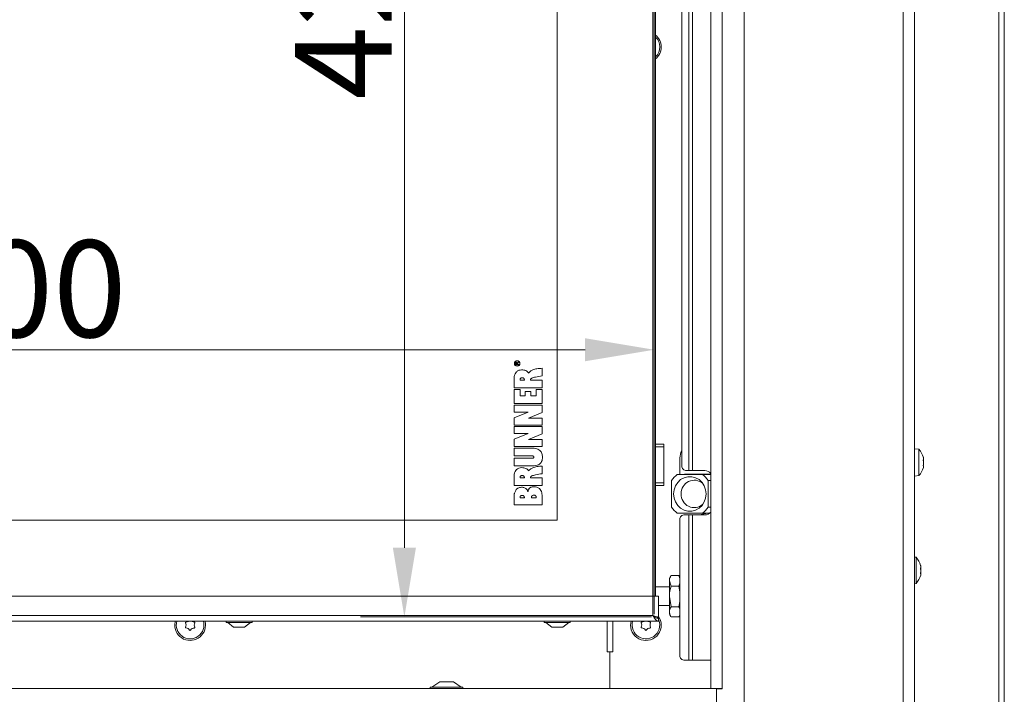
# Model space of a CAD drawing. Extents: x 10490 to 12979, y -256 to 3004.
# Drawn here: x 11165 to 11521, y 1405 to 1649 of the extents above; entities that cross this region are included whole.
import ezdxf

# ---------------------------------------------------------------- set-up
doc = ezdxf.new("R2010")
doc.units = 0
doc.header["$LTSCALE"] = 5
doc.layers.add('LAYER14', color=30, linetype='Continuous')
doc.layers.add('SLD-0', color=7, linetype='Continuous')
doc.styles.add('Brunner 2014', font='arial.ttf', dxfattribs={"height": 35})
doc.dimstyles.new('Brunner 2014', dxfattribs={"dimscale": 5, "dimtxt": 35, "dimasz": 5, "dimexe": 3.175, "dimexo": 0, "dimgap": 0.762, "dimtad": 1, "dimdec": 0, "dimrnd": 1e-08, "dimtxsty": 'Brunner 2014', "dimcen": 0.09, "dimdle": 10, "dimclrd": 7, "dimclre": 7, "dimclrt": 7, "dimadec": 1, "dimazin": 2, "dimtfac": 0.666667, "dimtdec": 0, "dimtmove": 0, "dimatfit": 3, "dimldrblk": 'Filled-1', "dimfxl": 1, "dimtolj": 1, "dimlwd": 5, "dimlwe": 5, "dimarcsym": 0})

# ---------------------------------------------------------------- blocks, each defined once
blk = doc.blocks.new('*D108')
at = {"layer": 'Defpoints', "color": 0, "lineweight": 5, "transparency": 16777216}
for p in [(10894.54, 1529.53), (10894.54, 1433.93), (11394.54, 1433.93)]:
    blk.add_point(p, dxfattribs=at)
at = {"layer": 'SLD-0', "color": 7, "linetype": 'Continuous', "lineweight": 5, "transparency": 16777216}
for p, q in [((10894.54, 1433.93), (10894.54, 1545.41)), ((11394.54, 1433.93), (11394.54, 1545.41)), ((11369.54, 1529.53), (10919.54, 1529.53))]:
    blk.add_line(p, q, dxfattribs=at)
at = {"layer": 'SLD-0', "color": 7, "lineweight": 5, "transparency": 16777216}
for points in [[(10919.54, 1533.7), (10919.54, 1525.37), (10894.54, 1529.53)], [(11369.54, 1533.7), (11369.54, 1525.37), (11394.54, 1529.53)]]:
    blk.add_solid(points, dxfattribs=at)
at = {"layer": 'SLD-0', "color": 7, "lineweight": 15, "transparency": 16777216, "insert": (11164.11, 1569.08), "char_height": 35, "attachment_point": 2, "style": 'Brunner 2014'}
blk.add_mtext('\\A1;500', dxfattribs=at)
blk = doc.blocks.new('Filled-1')
at = {"color": 0}
for p, q in [((0, 0), (-1, 0.167)), ((-1, 0.167), (-1, -0.167)), ((-1, 0), (0, 0)), ((-1, -0.167), (0, 0))]:
    blk.add_line(p, q, dxfattribs=at)
at = {"color": 0, "flags": 128}
blk.add_lwpolyline([(-1, -0.167), (0, 0), (-1, 0.167), (-1, -0.167)], dxfattribs=at)
at = {"color": 0}
blk.add_solid([(-1, -0.167), (0, 0), (-1, 0.167), (-1, -0.167)], dxfattribs=at)
blk = doc.blocks.new('*D111')
at = {"layer": 'Defpoints', "color": 0, "lineweight": 5, "transparency": 16777216}
for p in [(11393.54, 1852.93), (11304.28, 1432.93), (11393.54, 1432.93)]:
    blk.add_point(p, dxfattribs=at)
at = {"layer": 'SLD-0', "color": 7, "linetype": 'Continuous', "lineweight": 5, "transparency": 16777216}
for p, q in [((11393.54, 1852.93), (11288.41, 1852.93)), ((11304.28, 1827.93), (11304.28, 1457.93)), ((11393.54, 1432.93), (11288.41, 1432.93))]:
    blk.add_line(p, q, dxfattribs=at)
at = {"layer": 'SLD-0', "color": 7, "lineweight": 5, "transparency": 16777216}
for points in [[(11300.12, 1827.93), (11308.45, 1827.93), (11304.28, 1852.93)], [(11300.12, 1457.93), (11308.45, 1457.93), (11304.28, 1432.93)]]:
    blk.add_solid(points, dxfattribs=at)
at = {"layer": 'SLD-0', "color": 7, "lineweight": 15, "transparency": 16777216, "insert": (11264.73, 1659.7), "char_height": 35, "attachment_point": 2, "rotation": 90, "style": 'Brunner 2014'}
blk.add_mtext('\\A1;420', dxfattribs=at)

msp = doc.modelspace()

# ---------------------------------------------------------------- linework, layer by layer
at = {"linetype": 'Continuous', "lineweight": 15}
for p, q in [((11484.54, 1875.78), (11484.54, 1401.78)), ((11488.54, 1875.78), (11488.54, 1401.78)), ((11519.04, 1862.28), (11519.04, 1257.28)), ((11521.04, 1862.28), (11521.04, 1257.28))]:
    msp.add_line(p, q, dxfattribs=at)
at = {"color": 7, "linetype": 'Continuous', "lineweight": 15}
for p, q in [((11404.49, 1487.83), (11404.49, 1857.33)), ((11407.02, 1859.33), (11407.02, 1485.83)), ((11408.44, 1859.33), (11408.44, 1485.83)), ((11394.04, 1440.43), (11394.04, 1845.43)), ((11394.54, 1845.43), (11394.54, 1440.43)), ((11395.04, 1845.43), (11395.04, 1495.43)), ((11359.54, 1467.93), (11359.54, 1817.93)), ((11344.54, 1524.19), (11344.54, 1524.62)), ((11345.54, 1524.19), (11344.54, 1524.19)), ((11344.65, 1524.63), (11344.65, 1524.33)), ((11344.65, 1524.33), (11344.97, 1524.33)), ((11344.97, 1524.33), (11344.97, 1524.6)), ((11345.09, 1524.48), (11345.09, 1524.33)), ((11345.09, 1524.33), (11345.54, 1524.33)), ((11345.26, 1524.88), (11345.54, 1525.04)), ((11345.54, 1524.88), (11345.33, 1524.76)), ((11345.54, 1525.04), (11345.54, 1524.88)), ((11345.54, 1524.33), (11345.54, 1524.19)), ((11354.04, 1520.06), (11354.04, 1522.83)), ((11343.98, 1519.83), (11343.98, 1515.82)), ((11343.98, 1515.82), (11354.04, 1515.82)), ((11346.09, 1518.55), (11347.63, 1518.55)), ((11354.04, 1518.56), (11349.83, 1518.53)), ((11354.04, 1515.82), (11354.04, 1518.56)), ((11346.13, 1515.21), (11343.98, 1515.21)), ((11343.98, 1515.21), (11343.98, 1510.12)), ((11346.13, 1512.86), (11346.13, 1515.21)), ((11347.98, 1512.86), (11346.13, 1512.86)), ((11349.97, 1514.47), (11347.98, 1514.47)), ((11347.98, 1514.47), (11347.98, 1512.86)), ((11349.97, 1512.86), (11349.97, 1514.47)), ((11351.92, 1512.86), (11349.97, 1512.86)), ((11354.04, 1515.21), (11351.92, 1515.21)), ((11351.92, 1515.21), (11351.92, 1512.86)), ((11354.04, 1510.12), (11354.04, 1515.21)), ((11343.98, 1510.12), (11354.04, 1510.12)), ((11354.06, 1509.45), (11343.98, 1509.46)), ((11343.98, 1509.46), (11343.98, 1506.97)), ((11354.06, 1506.83), (11354.06, 1509.45)), ((11349.01, 1506.97), (11343.97, 1504.96)), ((11343.97, 1504.96), (11343.98, 1502.32)), ((11343.98, 1506.97), (11349.01, 1506.97)), ((11349.11, 1504.78), (11354.06, 1506.83)), ((11343.97, 1501.74), (11343.97, 1499.25)), ((11354.05, 1501.74), (11343.97, 1501.74)), ((11343.98, 1502.32), (11354.06, 1502.32)), ((11354.05, 1504.78), (11349.11, 1504.78)), ((11354.06, 1502.32), (11354.05, 1504.78)), ((11354.05, 1499.12), (11354.05, 1501.74)), ((11349.01, 1499.25), (11343.96, 1497.25)), ((11343.97, 1499.25), (11349.01, 1499.25)), ((11349.1, 1497.06), (11354.05, 1499.12)), ((11343.96, 1497.25), (11343.97, 1494.6)), ((11343.97, 1494.6), (11354.05, 1494.6)), ((11354.04, 1497.06), (11349.1, 1497.06)), ((11354.05, 1494.6), (11354.04, 1497.06)), ((11395.04, 1495.43), (11398.04, 1495.43)), ((11395.04, 1494.43), (11395.04, 1495.43)), ((11398.04, 1494.43), (11395.04, 1494.43)), ((11395.04, 1494.43), (11395.04, 1481.43)), ((11398.04, 1495.43), (11398.04, 1494.43)), ((11398.04, 1494.43), (11398.04, 1481.43)), ((11343.98, 1493.94), (11343.97, 1491.2)), ((11343.97, 1491.2), (11350.41, 1491.19)), ((11350.58, 1493.94), (11343.98, 1493.94)), ((11490.17, 1493.53), (11488.54, 1493.68)), ((11490.17, 1484.02), (11490.17, 1493.53)), ((11350.41, 1490.3), (11343.98, 1490.3)), ((11343.98, 1490.3), (11343.98, 1487.56)), ((11343.98, 1487.56), (11350.57, 1487.56)), ((11354.04, 1484.71), (11354.04, 1487.47)), ((11403.83, 1484.43), (11403.83, 1490.43)), ((11491.88, 1490.14), (11491.88, 1490.14)), ((11491.88, 1489.99), (11491.88, 1489.99)), ((11491.88, 1488.92), (11491.88, 1488.92)), ((11491.88, 1488.63), (11491.88, 1488.63)), ((11491.88, 1487.56), (11491.88, 1487.56)), ((11491.88, 1487.41), (11491.88, 1487.41)), ((11343.98, 1484.48), (11343.98, 1480.47)), ((11411.96, 1484.43), (11402.9, 1484.43)), ((11415.04, 1484.53), (11405.81, 1484.53)), ((11405.9, 1485.83), (11407.02, 1485.83)), ((11407.02, 1485.83), (11408.44, 1485.83)), ((11412.78, 1485.83), (11408.44, 1485.83)), ((11415.04, 1484.43), (11411.96, 1484.43)), ((11488.54, 1483.88), (11490.17, 1484.02)), ((11343.98, 1480.47), (11354.04, 1480.47)), ((11346.09, 1483.2), (11347.63, 1483.2)), ((11354.04, 1483.2), (11349.83, 1483.17)), ((11354.04, 1480.47), (11354.04, 1483.2)), ((11395.04, 1481.43), (11398.04, 1481.43)), ((11395.04, 1480.43), (11395.04, 1481.43)), ((11398.04, 1480.43), (11395.04, 1480.43)), ((11395.04, 1480.43), (11395.04, 1440.43)), ((11398.04, 1481.43), (11398.04, 1480.43)), ((11400.85, 1482.25), (11400.85, 1472.6)), ((11414, 1482.25), (11415.04, 1482.25)), ((11414, 1472.6), (11414, 1482.25)), ((11343.98, 1477.27), (11343.98, 1473.43)), ((11343.98, 1473.43), (11354.04, 1473.43)), ((11346.09, 1476.02), (11347.63, 1476.02)), ((11350.21, 1476.02), (11351.92, 1476.02)), ((11402.9, 1470.43), (11411.96, 1470.43)), ((11407.02, 1469.83), (11405.2, 1469.83)), ((11407.02, 1469.83), (11407.02, 1417.33)), ((11408.44, 1469.83), (11407.02, 1469.83)), ((11408.44, 1469.83), (11408.44, 1417.33)), ((11412.78, 1469.83), (11408.44, 1469.83)), ((11411.96, 1470.43), (11414.58, 1470.43)), ((11415.04, 1472.6), (11414, 1472.6)), ((10929.54, 1467.93), (11359.54, 1467.93)), ((11403.78, 1467.83), (11403.78, 1419.33)), ((11489.17, 1454.53), (11488.54, 1454.59)), ((11489.17, 1445.02), (11489.17, 1454.53)), ((11403.46, 1447.93), (11400.62, 1447.93)), ((11403.46, 1447.93), (11403.78, 1446.87)), ((11490.82, 1448.49), (11490.78, 1448.49)), ((11490.88, 1448.61), (11490.87, 1448.44)), ((11490.88, 1451.18), (11490.88, 1451.18)), ((11490.88, 1450.94), (11490.88, 1450.94)), ((11490.88, 1450.01), (11490.88, 1450.01)), ((11490.88, 1449.54), (11490.88, 1449.54)), ((11490.88, 1448.61), (11490.88, 1448.61)), ((11490.88, 1448.37), (11490.88, 1448.37)), ((11400.6, 1447.89), (11400.04, 1446.93)), ((11400.04, 1446.02), (11400.04, 1446.93)), ((11400.62, 1444.11), (11400.04, 1446.02)), ((11400.04, 1440.36), (11400.04, 1446.02)), ((11403.78, 1445.11), (11403.46, 1444.11)), ((11403.78, 1447.37), (11403.48, 1447.89)), ((11488.54, 1444.96), (11489.17, 1445.02)), ((11400.04, 1443.83), (11395.04, 1443.83)), ((11403.46, 1444.11), (11400.62, 1444.11)), ((11403.46, 1444.11), (11403.78, 1442.02)), ((10895.04, 1440.43), (11394.04, 1440.43)), ((11394.04, 1433.43), (11394.04, 1440.43)), ((11396.04, 1440.43), (11394.04, 1440.43)), ((11396.04, 1440.43), (11396.04, 1432.53)), ((11400.62, 1436.61), (11400.04, 1440.36)), ((11400.04, 1434.76), (11400.04, 1440.36)), ((11403.78, 1438.56), (11403.46, 1436.61)), ((11396.04, 1437.03), (11400.04, 1437.03)), ((11400.04, 1433.93), (11400.04, 1434.76)), ((11400.04, 1433.93), (11400.6, 1432.96)), ((11403.46, 1436.61), (11400.62, 1436.61)), ((11403.46, 1436.61), (11403.78, 1435.79)), ((10893.04, 1431.43), (11396.04, 1431.43)), ((10895.04, 1433.43), (11394.04, 1433.43)), ((11239.84, 1431.43), (11239.84, 1430.88)), ((11239.84, 1430.88), (11244.54, 1430.88)), ((11240.44, 1430.88), (11242.54, 1429.23)), ((11244.54, 1430.88), (11249.24, 1430.88)), ((11246.54, 1429.23), (11248.64, 1430.88)), ((11249.24, 1430.88), (11249.24, 1431.43)), ((11354.84, 1431.43), (11354.84, 1430.88)), ((11354.84, 1430.88), (11359.54, 1430.88)), ((11355.44, 1430.88), (11357.54, 1429.23)), ((11359.54, 1430.88), (11364.24, 1430.88)), ((11361.54, 1429.23), (11363.64, 1430.88)), ((11364.24, 1430.88), (11364.24, 1431.43)), ((11377.54, 1431.43), (11377.54, 1420.28)), ((11379.54, 1420.28), (11379.54, 1431.43)), ((11395.48, 1432.53), (11396.04, 1432.53)), ((11396.04, 1431.43), (11396.04, 1432.43)), ((11403.46, 1432.92), (11400.62, 1432.92)), ((11403.48, 1432.96), (11403.78, 1433.48)), ((11242.54, 1429.23), (11244.54, 1429.23)), ((11244.54, 1429.23), (11246.54, 1429.23)), ((11357.54, 1429.23), (11359.54, 1429.23)), ((11359.54, 1429.23), (11361.54, 1429.23)), ((11377.54, 1420.28), (11378.54, 1420.28)), ((11378.54, 1407.01), (11378.54, 1420.28)), ((11378.54, 1420.28), (11379.54, 1420.28)), ((11405.2, 1417.33), (11407.02, 1417.33)), ((11407.02, 1417.33), (11408.44, 1417.33)), ((11408.44, 1417.33), (11415.04, 1417.33)), ((11317.04, 1409.51), (11314.24, 1407.56)), ((11322.04, 1409.51), (11317.04, 1409.51)), ((11324.84, 1407.56), (11322.04, 1409.51)), ((11313.64, 1407.56), (11313.64, 1407.01)), ((11325.44, 1407.56), (11313.64, 1407.56)), ((11325.44, 1407.01), (11325.44, 1407.56)), ((11417.54, 1407.01), (11417.54, 1406.91))]:
    msp.add_line(p, q, dxfattribs=at)
at = {"color": 1, "linetype": 'Continuous', "lineweight": 15}
for p, q in [((11414.04, 1470.43), (11414.04, 1470.1)), ((11490.78, 1451.62), (11490.79, 1451.62)), ((11490.78, 1448.49), (11490.79, 1448.49)), ((11417.05, 1407.01), (11417.05, 1406.91))]:
    msp.add_line(p, q, dxfattribs=at)
at = {"color": 7, "linetype": 'Continuous', "lineweight": 15, "flags": 128}
for points in [[(11401.55, 1477.43), (11401.72, 1478.92), (11402.23, 1480.33), (11403.03, 1481.57), (11404.09, 1482.57), (11405.34, 1483.27), (11406.72, 1483.63), (11408.13, 1483.63), (11409.51, 1483.27), (11410.76, 1482.57), (11411.82, 1481.57), (11412.63, 1480.33), (11413.13, 1478.92), (11413.3, 1477.43), (11413.13, 1475.93), (11412.63, 1474.52), (11411.82, 1473.28), (11410.76, 1472.28), (11409.51, 1471.58), (11408.13, 1471.22), (11406.72, 1471.22), (11405.34, 1471.58), (11404.09, 1472.28), (11403.03, 1473.28), (11402.23, 1474.52), (11401.72, 1475.93), (11401.55, 1477.43)], [(11411, 1469.83), (11412.48, 1470.27), (11414.04, 1470.43)], [(11221.32, 1429.98), (11221.51, 1431.41), (11221.52, 1431.43)], [(11385.99, 1429.98), (11386.18, 1431.41), (11386.18, 1431.43)]]:
    msp.add_lwpolyline(points, dxfattribs=at)
at = {"color": 7, "linetype": 'Continuous', "lineweight": 15}
for radius in [1, 0.9]:
    msp.add_circle((11345.04, 1524.58), radius, dxfattribs=at)
for centre, radius, start, end in [((11391.54, 1638.98), 5.55, 309.0967, 50.9033), ((11391.55, 1639.01), 5, 314.2668, 45.7332), ((11409.08, 1490.43), 5.24, 151.0535, 180.1032), ((11485.04, 1488.78), 7, 15.2437, 42.8093), ((11406.26, 1487.58), 1.79, 171.9505, 258.5782), ((11407.79, 1477.77), 8.26, 126.3609, 147.2008), ((11405.82, 1484.07), 0.451, 90.1788, 128.883), ((11407.18, 1484.07), 0.453, 90.2526, 128.8093), ((11407.06, 1477.77), 8.26, 32.7992, 53.6391), ((11412.78, 1482.83), 3, 41.2113, 90), ((11485.04, 1488.78), 7, 317.1907, 344.7262), ((11409, 1477.69), 4.68, 48.3269, 183.2312), ((11408.99, 1477.14), 4.68, 176.5579, 311.8839), ((11407.79, 1477.08), 8.26, 212.7992, 233.6391), ((11405.55, 1468.08), 1.79, 101.4218, 188.0495), ((11407.06, 1477.08), 8.26, 306.3609, 327.2008), ((11412.78, 1472.83), 3, 270, 318.7887), ((11484.04, 1449.78), 7, 14.7917, 42.8093), ((11484.04, 1449.78), 7, 317.1907, 345.6176), ((11226.87, 1429.98), 5.55, 180, 15.1449), ((11226.88, 1430.01), 5, 163.5106, 16.4894), ((11225.39, 1430.88), 0.2, 93.8764, 205.0398), ((11223.58, 1430.04), 1.8, 359.4554, 25.0398), ((11225.26, 1432.88), 1.8, 273.8764, 299.4652), ((11225.26, 1432.88), 1.8, 299.4554, 306.1072), ((11228.56, 1432.85), 1.8, 232.2394, 239.4652), ((11228.56, 1432.85), 1.8, 239.4554, 265.0398), ((11230.18, 1429.97), 1.8, 153.8764, 179.463), ((11228.38, 1430.86), 0.2, 333.8764, 85.0398), ((11391.54, 1429.98), 5.55, 180, 35.8248), ((11391.55, 1430.01), 5, 163.5106, 30.0976), ((11390.06, 1430.88), 0.2, 93.8764, 205.0398), ((11388.25, 1430.04), 1.8, 359.4554, 25.0398), ((11389.93, 1432.88), 1.8, 273.8764, 299.4652), ((11389.93, 1432.88), 1.8, 299.4554, 306.1072), ((11393.23, 1432.85), 1.8, 232.2394, 239.4652), ((11393.23, 1432.85), 1.8, 239.4554, 265.0398), ((11394.85, 1429.97), 1.8, 153.8764, 179.463), ((11393.05, 1430.86), 0.2, 333.8764, 85.0398), ((11225.37, 1429.16), 0.2, 153.8764, 265.0398), ((11223.58, 1430.04), 1.8, 333.8764, 359.4652), ((11225.2, 1427.16), 1.8, 59.4554, 85.0398), ((11225.2, 1427.16), 1.8, 33.8764, 59.4652), ((11226.86, 1428.28), 0.2, 213.8764, 325.0398), ((11228.5, 1427.13), 1.8, 119.4554, 145.0398), ((11228.5, 1427.13), 1.8, 93.8764, 119.4652), ((11230.18, 1429.97), 1.8, 179.4531, 205.0398), ((11228.37, 1429.13), 0.2, 273.8764, 25.0398), ((11390.04, 1429.16), 0.2, 153.8764, 265.0398), ((11388.25, 1430.04), 1.8, 333.8764, 359.4652), ((11389.87, 1427.16), 1.8, 59.4554, 85.0398), ((11389.87, 1427.16), 1.8, 33.8764, 59.4652), ((11391.53, 1428.28), 0.2, 213.8764, 325.0398), ((11393.17, 1427.13), 1.8, 119.4554, 145.0398), ((11393.17, 1427.13), 1.8, 93.8764, 119.4652), ((11394.85, 1429.97), 1.8, 179.4531, 205.0398), ((11393.04, 1429.13), 0.2, 273.8764, 25.0398), ((11405.55, 1419.08), 1.79, 171.9505, 258.5782)]:
    msp.add_arc(centre, radius, start, end, dxfattribs=at)
for points, knots in [([(11344.54, 1524.62), (11344.54, 1524.67), (11344.54, 1524.76), (11344.6, 1524.89), (11344.7, 1524.95), (11344.77, 1524.96), (11344.81, 1524.96)], [0, 0, 0, 0, 0.281682, 0.559226, 0.779406, 1, 1, 1, 1]), ([(11344.81, 1524.82), (11344.79, 1524.82), (11344.73, 1524.81), (11344.66, 1524.74), (11344.66, 1524.67), (11344.65, 1524.63)], [0, 0, 0, 0, 0.280425, 0.559989, 1, 1, 1, 1]), ([(11344.81, 1524.96), (11344.85, 1524.96), (11344.93, 1524.95), (11345.04, 1524.86), (11345.06, 1524.76), (11345.08, 1524.69)], [0, 0, 0, 0, 0.280525, 0.560523, 1, 1, 1, 1]), ([(11344.97, 1524.6), (11344.97, 1524.63), (11344.97, 1524.69), (11344.95, 1524.77), (11344.88, 1524.81), (11344.83, 1524.82), (11344.81, 1524.82)], [0, 0, 0, 0, 0.2815326, 0.5603368, 0.7799273, 1, 1, 1, 1]), ([(11345.08, 1524.69), (11345.09, 1524.71), (11345.1, 1524.74), (11345.12, 1524.76), (11345.13, 1524.77)], [0, 0, 0, 0, 0.56014, 1, 1, 1, 1]), ([(11345.33, 1524.76), (11345.3, 1524.74), (11345.25, 1524.71), (11345.18, 1524.66), (11345.12, 1524.61), (11345.1, 1524.57), (11345.09, 1524.55)], [0, 0, 0, 0, 0.340573, 0.560912, 0.780752, 1, 1, 1, 1]), ([(11345.09, 1524.55), (11345.09, 1524.53), (11345.09, 1524.51), (11345.09, 1524.49), (11345.09, 1524.48)], [0, 0, 0, 0, 0.559853, 1, 1, 1, 1]), ([(11345.13, 1524.77), (11345.15, 1524.79), (11345.19, 1524.83), (11345.24, 1524.86), (11345.26, 1524.88)], [0, 0, 0, 0, 0.559794, 1, 1, 1, 1]), ([(11354.04, 1522.83), (11353.41, 1522.79), (11352.26, 1522.73), (11350.82, 1522.34), (11349.79, 1521.8), (11349.37, 1521.32), (11349.18, 1521.09)], [0, 0, 0, 0, 0.355249, 0.643081, 0.831662, 1, 1, 1, 1]), ([(11346.58, 1522.26), (11346.25, 1522.23), (11345.59, 1522.17), (11344.77, 1521.63), (11344.2, 1520.81), (11344.05, 1520.18), (11343.98, 1519.83)], [0, 0, 0, 0, 0.2472216, 0.5045648, 0.7304616, 1, 1, 1, 1]), ([(11346.83, 1519.41), (11346.74, 1519.4), (11346.56, 1519.39), (11346.34, 1519.3), (11346.19, 1519.15), (11346.11, 1518.99), (11346.07, 1518.79), (11346.08, 1518.63), (11346.09, 1518.55)], [0, 0, 0, 0, 0.18538, 0.405874, 0.52451, 0.654862, 0.808575, 1, 1, 1, 1]), ([(11349.18, 1521.09), (11349.06, 1521.27), (11348.81, 1521.67), (11348.18, 1522.03), (11347.42, 1522.23), (11346.88, 1522.25), (11346.58, 1522.26)], [0, 0, 0, 0, 0.216363, 0.461953, 0.700783, 1, 1, 1, 1]), ([(11347.63, 1518.55), (11347.63, 1518.64), (11347.63, 1518.8), (11347.57, 1519.02), (11347.47, 1519.18), (11347.31, 1519.31), (11347.09, 1519.4), (11346.91, 1519.4), (11346.83, 1519.41)], [0, 0, 0, 0, 0.195151, 0.353198, 0.488202, 0.612902, 0.805817, 1, 1, 1, 1]), ([(11349.83, 1518.53), (11349.82, 1518.57), (11349.8, 1518.65), (11349.83, 1518.79), (11349.89, 1518.91), (11350.05, 1519.09), (11350.38, 1519.3), (11350.93, 1519.51), (11352.15, 1519.83), (11353.22, 1519.96), (11354.04, 1520.06)], [0, 0, 0, 0, 0.0271289, 0.0535855, 0.0816332, 0.1131948, 0.2026815, 0.3244678, 0.4817769, 1, 1, 1, 1]), ([(11350.41, 1491.19), (11350.47, 1491.19), (11350.6, 1491.18), (11350.8, 1491.13), (11350.96, 1491.02), (11351.05, 1490.89), (11351.06, 1490.8), (11351.07, 1490.76)], [0, 0, 0, 0, 0.1927899, 0.4483475, 0.713251, 0.8493978, 1, 1, 1, 1]), ([(11351.07, 1490.76), (11351.07, 1490.72), (11351.06, 1490.63), (11350.98, 1490.49), (11350.81, 1490.37), (11350.61, 1490.31), (11350.47, 1490.3), (11350.41, 1490.3)], [0, 0, 0, 0, 0.1488297, 0.2825449, 0.5425334, 0.797881, 1, 1, 1, 1]), ([(11350.57, 1487.56), (11350.97, 1487.58), (11351.72, 1487.61), (11352.73, 1487.92), (11353.46, 1488.43), (11353.91, 1489.1), (11354.15, 1489.88), (11354.18, 1490.44), (11354.19, 1490.75)], [0, 0, 0, 0, 0.218437, 0.402618, 0.565728, 0.693696, 0.834858, 1, 1, 1, 1]), ([(11354.19, 1490.75), (11354.15, 1491.18), (11354.07, 1492.07), (11353.4, 1493.08), (11352.53, 1493.64), (11351.62, 1493.93), (11350.95, 1493.93), (11350.58, 1493.94)], [0, 0, 0, 0, 0.235541, 0.485658, 0.631074, 0.798205, 1, 1, 1, 1]), ([(11491.79, 1490.59), (11491.79, 1490.61), (11491.78, 1490.65), (11491.77, 1490.68), (11491.77, 1490.7), (11491.77, 1490.69), (11491.78, 1490.66), (11491.79, 1490.64), (11491.79, 1490.62)], [0, 0, 0, 0, 0.173602, 0.347939, 0.518483, 0.685896, 0.853576, 1, 1, 1, 1]), ([(11491.79, 1490.62), (11491.81, 1490.56), (11491.84, 1490.42), (11491.87, 1490.26), (11491.87, 1490.18), (11491.88, 1490.14)], [0, 0, 0, 0, 0.3395769, 0.6887506, 1, 1, 1, 1]), ([(11354.04, 1487.47), (11353.41, 1487.44), (11352.26, 1487.38), (11350.82, 1486.99), (11349.79, 1486.45), (11349.37, 1485.96), (11349.18, 1485.73)], [0, 0, 0, 0, 0.355249, 0.643081, 0.831662, 1, 1, 1, 1]), ([(11491.79, 1489.39), (11491.79, 1489.41), (11491.78, 1489.45), (11491.77, 1489.51), (11491.77, 1489.58), (11491.77, 1489.63), (11491.78, 1489.67), (11491.79, 1489.68), (11491.79, 1489.69)], [0, 0, 0, 0, 0.1736553, 0.3479906, 0.518533, 0.6859457, 0.8536264, 1, 1, 1, 1]), ([(11491.79, 1487.57), (11491.79, 1487.57), (11491.78, 1487.57), (11491.77, 1487.61), (11491.77, 1487.66), (11491.77, 1487.72), (11491.78, 1487.78), (11491.79, 1487.82), (11491.79, 1487.84)], [0, 0, 0, 0, 0.173551, 0.347889, 0.518434, 0.685848, 0.853527, 1, 1, 1, 1]), ([(11491.88, 1489.99), (11491.87, 1490.05), (11491.87, 1490.17), (11491.84, 1490.37), (11491.81, 1490.52), (11491.79, 1490.59)], [0, 0, 0, 0, 0.3392744, 0.6886494, 1, 1, 1, 1]), ([(11491.79, 1489.69), (11491.81, 1489.71), (11491.84, 1489.75), (11491.87, 1489.85), (11491.87, 1489.95), (11491.88, 1489.99)], [0, 0, 0, 0, 0.339565, 0.688725, 1, 1, 1, 1]), ([(11491.88, 1488.63), (11491.87, 1488.72), (11491.87, 1488.9), (11491.84, 1489.16), (11491.81, 1489.31), (11491.79, 1489.39)], [0, 0, 0, 0, 0.339256, 0.68861, 1, 1, 1, 1]), ([(11491.79, 1487.84), (11491.81, 1487.92), (11491.84, 1488.1), (11491.87, 1488.37), (11491.87, 1488.54), (11491.88, 1488.63)], [0, 0, 0, 0, 0.339552, 0.688699, 1, 1, 1, 1]), ([(11491.88, 1487.41), (11491.87, 1487.44), (11491.87, 1487.51), (11491.84, 1487.56), (11491.81, 1487.57), (11491.79, 1487.57)], [0, 0, 0, 0, 0.3392563, 0.6886114, 1, 1, 1, 1]), ([(11491.79, 1486.93), (11491.81, 1486.99), (11491.84, 1487.13), (11491.87, 1487.29), (11491.87, 1487.37), (11491.88, 1487.41)], [0, 0, 0, 0, 0.339577, 0.688751, 1, 1, 1, 1]), ([(11491.8, 1489.67), (11491.81, 1489.6), (11491.84, 1489.44), (11491.87, 1489.18), (11491.87, 1489.01), (11491.88, 1488.92)], [0, 0, 0, 0, 0.305567, 0.67268, 1, 1, 1, 1]), ([(11346.58, 1486.91), (11346.25, 1486.88), (11345.59, 1486.81), (11344.77, 1486.27), (11344.2, 1485.46), (11344.05, 1484.83), (11343.98, 1484.48)], [0, 0, 0, 0, 0.247222, 0.504565, 0.730462, 1, 1, 1, 1]), ([(11346.83, 1484.06), (11346.74, 1484.05), (11346.56, 1484.04), (11346.34, 1483.94), (11346.19, 1483.8), (11346.11, 1483.64), (11346.07, 1483.43), (11346.08, 1483.28), (11346.09, 1483.2)], [0, 0, 0, 0, 0.18538, 0.405874, 0.52451, 0.654862, 0.808575, 1, 1, 1, 1]), ([(11349.18, 1485.73), (11349.06, 1485.92), (11348.81, 1486.31), (11348.18, 1486.68), (11347.42, 1486.88), (11346.88, 1486.9), (11346.58, 1486.91)], [0, 0, 0, 0, 0.216363, 0.461953, 0.700783, 1, 1, 1, 1]), ([(11347.63, 1483.2), (11347.63, 1483.28), (11347.63, 1483.45), (11347.57, 1483.66), (11347.47, 1483.83), (11347.31, 1483.96), (11347.09, 1484.04), (11346.91, 1484.05), (11346.83, 1484.06)], [0, 0, 0, 0, 0.195151, 0.353198, 0.488202, 0.612902, 0.805817, 1, 1, 1, 1]), ([(11349.83, 1483.17), (11349.82, 1483.22), (11349.8, 1483.3), (11349.83, 1483.43), (11349.89, 1483.55), (11350.05, 1483.74), (11350.38, 1483.94), (11350.93, 1484.16), (11352.15, 1484.48), (11353.22, 1484.61), (11354.04, 1484.71)], [0, 0, 0, 0, 0.027129, 0.053586, 0.081633, 0.113195, 0.202682, 0.324468, 0.481777, 1, 1, 1, 1]), ([(11351.07, 1479.99), (11350.87, 1479.98), (11350.51, 1479.96), (11350.03, 1479.82), (11349.66, 1479.6), (11349.39, 1479.34), (11349.13, 1478.97), (11348.99, 1478.56), (11348.89, 1478.25), (11348.85, 1478.15)], [0, 0, 0, 0, 0.1874416, 0.3413155, 0.472252, 0.5886831, 0.6954168, 0.8956355, 1, 1, 1, 1]), ([(11354.04, 1476.9), (11354.02, 1477.22), (11353.98, 1477.84), (11353.65, 1478.68), (11353.07, 1479.39), (11352.17, 1479.9), (11351.45, 1479.96), (11351.07, 1479.99)], [0, 0, 0, 0, 0.200708, 0.382501, 0.554853, 0.7632, 1, 1, 1, 1]), ([(11344.5, 1478.68), (11344.34, 1478.37), (11344.12, 1477.96), (11344.01, 1477.48), (11343.98, 1477.33), (11343.98, 1477.28), (11343.98, 1477.27)], [0, 0, 0, 0, 0.689532, 0.915339, 0.975147, 1, 1, 1, 1]), ([(11345.3, 1479.44), (11345.18, 1479.36), (11344.96, 1479.23), (11344.7, 1478.96), (11344.56, 1478.77), (11344.5, 1478.68)], [0, 0, 0, 0, 0.382663, 0.678767, 1, 1, 1, 1]), ([(11346.58, 1479.8), (11346.35, 1479.78), (11345.9, 1479.74), (11345.5, 1479.54), (11345.3, 1479.44)], [0, 0, 0, 0, 0.5042309, 1, 1, 1, 1]), ([(11346.82, 1476.88), (11346.74, 1476.88), (11346.56, 1476.87), (11346.34, 1476.77), (11346.19, 1476.63), (11346.11, 1476.47), (11346.06, 1476.26), (11346.08, 1476.11), (11346.09, 1476.02)], [0, 0, 0, 0, 0.18538, 0.405874, 0.52451, 0.654862, 0.808575, 1, 1, 1, 1]), ([(11348.85, 1478.15), (11348.78, 1478.38), (11348.63, 1478.85), (11348.23, 1479.39), (11347.72, 1479.67), (11347.19, 1479.8), (11346.8, 1479.8), (11346.58, 1479.8)], [0, 0, 0, 0, 0.237664, 0.478415, 0.620034, 0.788756, 1, 1, 1, 1]), ([(11347.63, 1476.02), (11347.63, 1476.11), (11347.63, 1476.27), (11347.57, 1476.49), (11347.47, 1476.65), (11347.31, 1476.79), (11347.09, 1476.87), (11346.91, 1476.88), (11346.82, 1476.88)], [0, 0, 0, 0, 0.19515, 0.353197, 0.488201, 0.612901, 0.805816, 1, 1, 1, 1]), ([(11351.04, 1476.96), (11350.95, 1476.95), (11350.74, 1476.93), (11350.5, 1476.83), (11350.33, 1476.67), (11350.23, 1476.5), (11350.18, 1476.28), (11350.2, 1476.11), (11350.21, 1476.02)], [0, 0, 0, 0, 0.19196, 0.417038, 0.536411, 0.665527, 0.815365, 1, 1, 1, 1]), ([(11351.92, 1476.02), (11351.92, 1476.11), (11351.94, 1476.26), (11351.9, 1476.46), (11351.81, 1476.63), (11351.65, 1476.8), (11351.38, 1476.93), (11351.16, 1476.95), (11351.04, 1476.96)], [0, 0, 0, 0, 0.163807, 0.301672, 0.423672, 0.538695, 0.767204, 1, 1, 1, 1]), ([(11354.04, 1473.43), (11354.04, 1473.95), (11354.04, 1475.11), (11354.04, 1476.26), (11354.04, 1476.9)], [0, 0, 0, 0, 0.452858, 1, 1, 1, 1]), ([(11490.79, 1451.57), (11490.79, 1451.59), (11490.78, 1451.62), (11490.77, 1451.66), (11490.77, 1451.68), (11490.77, 1451.68), (11490.78, 1451.66), (11490.79, 1451.63), (11490.79, 1451.62)], [0, 0, 0, 0, 0.173655, 0.347991, 0.518533, 0.685946, 0.853626, 1, 1, 1, 1]), ([(11490.79, 1451.62), (11490.81, 1451.56), (11490.84, 1451.43), (11490.87, 1451.28), (11490.87, 1451.21), (11490.88, 1451.18)], [0, 0, 0, 0, 0.339565, 0.688725, 1, 1, 1, 1]), ([(11490.88, 1450.94), (11490.87, 1451), (11490.87, 1451.12), (11490.84, 1451.34), (11490.81, 1451.49), (11490.79, 1451.57)], [0, 0, 0, 0, 0.339256, 0.68861, 1, 1, 1, 1]), ([(11400.04, 1446.02), (11400.04, 1446.07), (11400.05, 1446.71), (11400.34, 1447.34), (11400.62, 1447.93)], [0, 0, 0, 0, 0.0702148, 1, 1, 1, 1]), ([(11490.79, 1450.28), (11490.79, 1450.3), (11490.78, 1450.34), (11490.77, 1450.4), (11490.77, 1450.47), (11490.77, 1450.53), (11490.78, 1450.57), (11490.79, 1450.58), (11490.79, 1450.59)], [0, 0, 0, 0, 0.173551, 0.347889, 0.518434, 0.685848, 0.853527, 1, 1, 1, 1]), ([(11490.79, 1448.49), (11490.79, 1448.49), (11490.78, 1448.49), (11490.77, 1448.52), (11490.77, 1448.56), (11490.77, 1448.62), (11490.78, 1448.68), (11490.79, 1448.72), (11490.79, 1448.74)], [0, 0, 0, 0, 0.173602, 0.347939, 0.518483, 0.685896, 0.853576, 1, 1, 1, 1]), ([(11490.79, 1450.59), (11490.81, 1450.61), (11490.84, 1450.66), (11490.87, 1450.78), (11490.87, 1450.89), (11490.88, 1450.94)], [0, 0, 0, 0, 0.339552, 0.688699, 1, 1, 1, 1]), ([(11490.88, 1449.54), (11490.87, 1449.63), (11490.87, 1449.81), (11490.84, 1450.06), (11490.81, 1450.21), (11490.79, 1450.28)], [0, 0, 0, 0, 0.339256, 0.688611, 1, 1, 1, 1]), ([(11490.79, 1448.74), (11490.81, 1448.83), (11490.84, 1449.01), (11490.87, 1449.28), (11490.87, 1449.45), (11490.88, 1449.54)], [0, 0, 0, 0, 0.339577, 0.688751, 1, 1, 1, 1]), ([(11490.88, 1448.37), (11490.87, 1448.4), (11490.87, 1448.46), (11490.84, 1448.5), (11490.81, 1448.49), (11490.79, 1448.49)], [0, 0, 0, 0, 0.339274, 0.688649, 1, 1, 1, 1]), ([(11490.82, 1448.91), (11490.83, 1448.9), (11490.85, 1448.87), (11490.87, 1448.77), (11490.87, 1448.66), (11490.88, 1448.61)], [0, 0, 0, 0, 0.155123, 0.601769, 1, 1, 1, 1]), ([(11490.82, 1448.04), (11490.83, 1448.06), (11490.85, 1448.15), (11490.87, 1448.27), (11490.87, 1448.34), (11490.88, 1448.37)], [0, 0, 0, 0, 0.172316, 0.609898, 1, 1, 1, 1]), ([(11490.83, 1450.6), (11490.83, 1450.58), (11490.85, 1450.47), (11490.87, 1450.27), (11490.87, 1450.1), (11490.88, 1450.01)], [0, 0, 0, 0, 0.097716, 0.574765, 1, 1, 1, 1]), ([(11400.04, 1440.36), (11400.04, 1440.45), (11400.05, 1441.72), (11400.34, 1442.96), (11400.62, 1444.11)], [0, 0, 0, 0, 0.0702148, 1, 1, 1, 1]), ([(11400.04, 1434.76), (11400.05, 1434.93), (11400.08, 1435.55), (11400.39, 1436.16), (11400.62, 1436.61)], [0, 0, 0, 0, 0.2646716, 1, 1, 1, 1]), ([(11400.62, 1432.92), (11400.53, 1433.07), (11400.19, 1433.67), (11400.1, 1434.3), (11400.04, 1434.76)], [0, 0, 0, 0, 0.252564, 1, 1, 1, 1]), ([(11403.78, 1433.71), (11403.76, 1433.6), (11403.71, 1433.33), (11403.55, 1433.07), (11403.46, 1432.92)], [0, 0, 0, 0, 0.416835, 1, 1, 1, 1]), ([(11394.04, 1433.43), (11394.27, 1433.36), (11394.74, 1433.22), (11395.36, 1433.02), (11395.81, 1432.82), (11396.02, 1432.66), (11396.03, 1432.56), (11396.04, 1432.53)], [0, 0, 0, 0, 0.2233557, 0.4467421, 0.6701287, 0.893515, 1, 1, 1, 1]), ([(11394.04, 1433.43), (11394.19, 1433.34), (11394.46, 1433.18), (11394.77, 1432.97), (11394.87, 1432.85), (11394.91, 1432.8)], [0, 0, 0, 0, 0.408545, 0.766714, 1, 1, 1, 1])]:
    msp.add_open_spline(points, degree=3, knots=knots, dxfattribs=at)
for points in [[(11396.04, 1431.43), (11395.87, 1431.46), (11395.54, 1431.52), (11395.04, 1431.98), (11394.54, 1432.64), (11394.21, 1433.16), (11394.04, 1433.43)], [(11396.04, 1432.43), (11395.87, 1432.44), (11395.54, 1432.47), (11395.04, 1432.7), (11394.54, 1433.03), (11394.21, 1433.29), (11394.04, 1433.43)]]:
    msp.add_open_spline(points, degree=3, dxfattribs=at)
at = {"layer": 'LAYER14', "linetype": 'Continuous', "lineweight": 15}
for p, q in [((11427.04, 1884.01), (11427.04, 1396.01)), ((11415.04, 1873.01), (11415.04, 1407.01)), ((11419.04, 1873.01), (11419.04, 1407.01)), ((11415.04, 1407.01), (10874.04, 1407.01)), ((11415.04, 1407.01), (11419.04, 1407.01)), ((11417.04, 1406.91), (11417.04, 1407.01)), ((11419.04, 1406.91), (11417.04, 1406.91)), ((11417.04, 1406.91), (11417.04, 1395.01)), ((11419.04, 1407.01), (11419.04, 1406.91))]:
    msp.add_line(p, q, dxfattribs=at)

# ---------------------------------------------------------------- dimensions: what is measured, and where the dimension line sits
at = {"layer": 'SLD-0', "lineweight": 15}
dim = msp.add_linear_dim(base=(11304.28, 1432.93), p1=(11393.54, 1852.93), p2=(11393.54, 1432.93), angle=90, dimstyle='Brunner 2014', dxfattribs=at)
dim.commit()
dim.dimension.update_dxf_attribs({"geometry": '*D111', "text_midpoint": (11304.28, 1659.7), "dimtype": 160})
dim = msp.add_linear_dim(base=(10894.54, 1529.53), p1=(11394.54, 1433.93), p2=(10894.54, 1433.93), dimstyle='Brunner 2014', dxfattribs=at)
dim.commit()
dim.dimension.update_dxf_attribs({"geometry": '*D108', "text_midpoint": (11164.11, 1529.53), "dimtype": 160})

doc.saveas('drawing.dxf')
